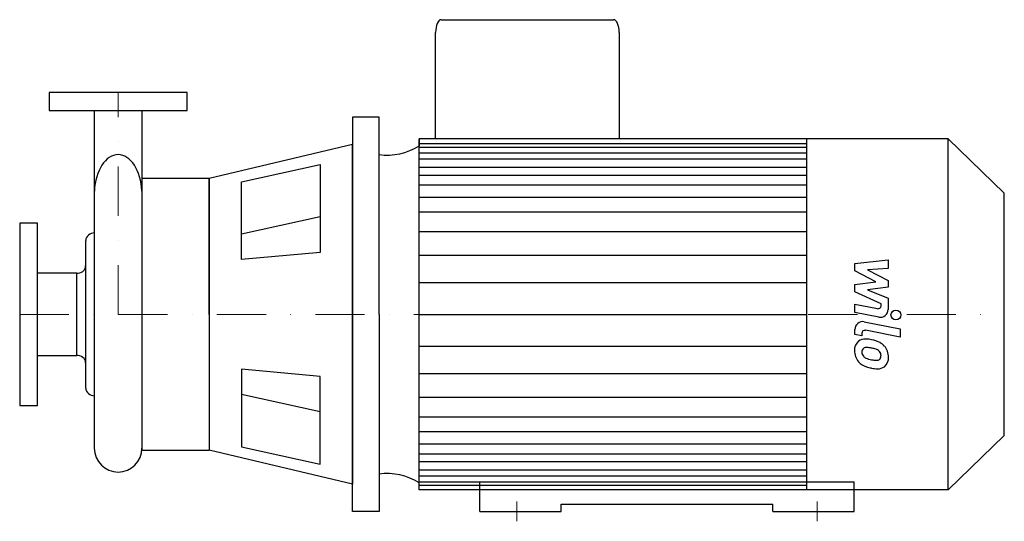
# Model space of a CAD drawing. Extents: x -100 to 900, y -10 to 499.
import ezdxf

# ---------------------------------------------------------------- set-up
doc = ezdxf.new("R2010")
doc.units = 0
doc.header["$LTSCALE"] = 100
doc.header["$MEASUREMENT"] = 0
doc.linetypes.add('DASHDOT', pattern=[1, 0.5, -0.25, 0, -0.25])
doc.layers.get('0').update_dxf_attribs({"color": 124})
doc.layers.add('CP_AXIS', color=143, linetype='DASHDOT', lineweight=18)
doc.layers.add('CP_DETAL', color=33, linetype='Continuous')

msp = doc.modelspace()

# ---------------------------------------------------------------- linework, layer by layer
for p, q in [((328, 499), (503.2, 499)), ((322.4, 378), (322.4, 486)), ((508.8, 486), (508.8, 378)), ((-24.2, 407), (-24.2, 64.2)), ((24.1, 407), (24.1, 64.2)), ((238.1, 400), (238.1, 200)), ((265, 400), (238.1, 400)), ((265, 200), (265, 400)), ((238.1, 372.2), (92.4, 337.8)), ((238.1, 200), (238.1, 372.2)), ((305.7, 378), (305.7, 370.9)), ((305.7, 22), (305.7, 378)), ((843, 378), (305.7, 378)), ((699.5, 22), (699.5, 378)), ((900, 323.1), (843, 378)), ((843, 22), (843, 378)), ((125.3, 334.4), (205.3, 351.9)), ((205.3, 351.9), (205.3, 262.9)), ((24.1, 337.8), (24.1, 62.2)), ((92.4, 337.8), (24.1, 337.8)), ((92.4, 200), (92.4, 337.8)), ((92.4, 337.8), (92.4, 62.2)), ((125.3, 255.7), (125.3, 334.4)), ((900, 76.9), (900, 323.1)), ((-33, 275), (-33, 125)), ((205.3, 262.9), (125.3, 255.7)), ((-42.1, 241.9), (-82, 241.9)), ((-42.1, 158.1), (-42.1, 241.9)), ((238.1, 0), (238.1, 200)), ((238.1, 200), (238.1, 27.8)), ((265, 200), (265, 0)), ((-82, 158.1), (-42.1, 158.1)), ((125.3, 144.3), (125.3, 65.6)), ((205.3, 137.1), (125.3, 144.3)), ((205.3, 48.1), (205.3, 137.1)), ((900, 76.9), (843, 22)), ((24.1, 62.2), (92.4, 62.2)), ((238.1, 27.8), (92.4, 62.2)), ((125.3, 65.6), (205.3, 48.1)), ((305.7, 22), (305.7, 29.1)), ((843, 22), (305.7, 22)), ((367.5, 30), (747.5, 30)), ((367.5, 0), (367.5, 30)), ((747.5, 0), (747.5, 30)), ((265, 0), (238.1, 0)), ((367.5, 0), (450, 0)), ((450, 7.4), (665, 7.4)), ((450, 0), (450, 7.4)), ((665, 0), (665, 7.4)), ((665, 0), (747.5, 0))]:
    msp.add_line(p, q)
for points in [[(70, 425), (-70, 425), (-70, 407), (70, 407)], [(-100, 107.5), (-82, 107.5), (-82, 292.5), (-100, 292.5)]]:
    msp.add_lwpolyline(points, close=True)
for centre, major_axis, ratio, start_param, end_param in [((328, 486), (0, 13), 0.431396, 0, 1.570796), ((503.2, 486), (0, 13), 0.431396, -1.570796, 0), ((273, 418.3), (58.9, 0), 0.963197, 4.575592, 5.300721), ((0, 322), (0, 40.1), 0.603996, 0.000029, 1.494163), ((0, 322), (0, 40.1), 0.603996, -1.494192, -0.000009), ((-24.2, 274.6), (-8.74, 0), 0.913252, -1.579871, -0.043066), ((-41.1, 249.2), (-8.09, 0), 0.913252, 1.437292, 3.136566), ((-41.1, 150.8), (-8.09, 0), 0.913252, -3.136566, -1.437292), ((-24.2, 125.4), (-8.74, 0), 0.913252, 0.043057, 1.579924), ((0, 64.5), (0, 24.5), 0.987609, 1.583264, 3.141593), ((0, 64.5), (0, 24.5), 0.987609, 3.141593, 4.699922), ((273, -18.3), (58.9, 0), 0.963197, 0.982465, 1.707593)]:
    msp.add_ellipse(centre, major_axis=major_axis, ratio=ratio, start_param=start_param, end_param=end_param)
at = {"layer": 'CP_AXIS'}
for p, q in [((0, 200), (0, 425)), ((-100, 200), (900, 200)), ((405, 10), (405, -10)), ((710, 10), (710, -10))]:
    msp.add_line(p, q, dxfattribs=at)
at = {"layer": 'CP_DETAL'}
for p, q in [((305.7, 373.5), (699.5, 373.5)), ((305.7, 369.8), (699.5, 369.8)), ((305.7, 364), (699.5, 364)), ((305.7, 357.8), (699.5, 357.8)), ((305.7, 349.3), (699.5, 349.3)), ((305.7, 341.4), (699.5, 341.4)), ((305.7, 331.5), (699.5, 331.5)), ((305.7, 319), (699.5, 319)), ((305.7, 303.9), (699.5, 303.9)), ((205.3, 298.9), (125.3, 281.4)), ((305.7, 284.2), (699.5, 284.2)), ((305.7, 259.9), (699.1, 259.9)), ((748.2, 251.7), (782, 255.2)), ((748.2, 244.3), (748.2, 251.7)), ((782, 255.2), (782, 246.5)), ((769.4, 233.1), (748.2, 244.3)), ((782, 246.5), (761.1, 245.1)), ((761.1, 245.1), (782, 234.2)), ((305.7, 232.2), (699.5, 232.2)), ((748.2, 230.2), (769.4, 233.1)), ((748.2, 222.8), (748.2, 230.2)), ((782, 234.2), (782, 227.6)), ((774.8, 210.7), (748.2, 222.8)), ((782, 227.6), (761.1, 224.8)), ((761.1, 224.8), (782, 216.3)), ((748.2, 210.2), (771.3, 205.8)), ((748.2, 201.8), (748.2, 210.2)), ((774.8, 208.7), (774.8, 210.7)), ((782, 216.3), (782, 205)), ((772.5, 197.2), (748.2, 201.8)), ((305.7, 200), (699.5, 200)), ((305.7, 200), (699.5, 200)), ((305.7, 200), (699.5, 200)), ((305.7, 200), (699.5, 200)), ((757.7, 192.4), (794.3, 185.3)), ((748.2, 179.6), (748.2, 184.6)), ((755.3, 180.8), (755.3, 178.2)), ((794.3, 176.9), (758.9, 183.8)), ((794.3, 185.3), (794.3, 176.9)), ((755.3, 178.2), (748.2, 179.6)), ((305.7, 167.8), (699.5, 167.8)), ((305.7, 140.1), (699.1, 140.1)), ((205.3, 101.1), (125.3, 118.6)), ((305.7, 115.8), (699.5, 115.8)), ((305.7, 96.1), (699.5, 96.1)), ((305.7, 81), (699.5, 81)), ((305.7, 68.5), (699.5, 68.5)), ((305.7, 58.6), (699.5, 58.6)), ((305.7, 50.7), (699.5, 50.7)), ((305.7, 42.2), (699.5, 42.2)), ((305.7, 36), (699.5, 36)), ((305.7, 30.2), (699.5, 30.2)), ((305.7, 26.5), (699.5, 26.5))]:
    msp.add_line(p, q, dxfattribs=at)
msp.add_circle((789.9, 199.4), 5, dxfattribs=at)
for centre, radius, start, end in [((771.8, 208.7), 3, 259.1282, 0.0361), ((774, 205), 8, 259.1463, 0.1097), ((756.2, 184.6), 8, 79.0042, 180), ((758.3, 180.8), 3, 79.0041, 180), ((759.1, 164.1), 11.3, 129.1176, 184.2411), ((758.2, 164.5), 10.5, 83.443, 126.7902), ((757, 134.9), 40.1, 78.3333, 86.5259), ((760.5, 144.9), 29.6, 63.1115, 81.0742), ((766.2, 157.5), 15.7, 40.4936, 60.8647), ((765, 163.1), 17.2, 179.6738, 220.639), ((759.6, 162.1), 4.25, 130.254, 184.7357), ((770.2, 162.8), 14.9, 184.1845, 192.2301), ((760, 161.1), 5.28, 83.0647, 125.6723), ((759, 137.3), 29.1, 77.8511, 86.8316), ((756.5, 120.7), 45.9, 75.0104, 79.1866), ((766.6, 156.1), 9.07, 42.3225, 78.5446), ((768.6, 158.1), 6.2, 358.6944, 40.5967), ((765.6, 156.7), 16.8, 359.3287, 41.1984), ((764.6, 162.9), 16.7, 221.0023, 254.0583), ((761.6, 161.5), 6.2, 197.2372, 220.2783), ((762.6, 162.5), 7.61, 221.1381, 244.8162), ((769.5, 178.9), 25.4, 246.5302, 260.0633), ((771, 185.5), 32.1, 259.3761, 268.4794), ((770.3, 158.4), 5.04, 268.4755, 305.933), ((770.9, 157.2), 3.72, 308.8919, 338.6227), ((769.1, 157.9), 5.66, 339.364, 1.2833), ((770.8, 155.8), 11.6, 309.8625, 3.7877), ((774.4, 194.3), 49.6, 253.0634, 259.1605), ((772.3, 178.7), 34, 257.7846, 268.7587), ((772.1, 155), 10.2, 267.2175, 306.9176)]:
    msp.add_arc(centre, radius, start, end, dxfattribs=at)

doc.saveas('drawing.dxf')
